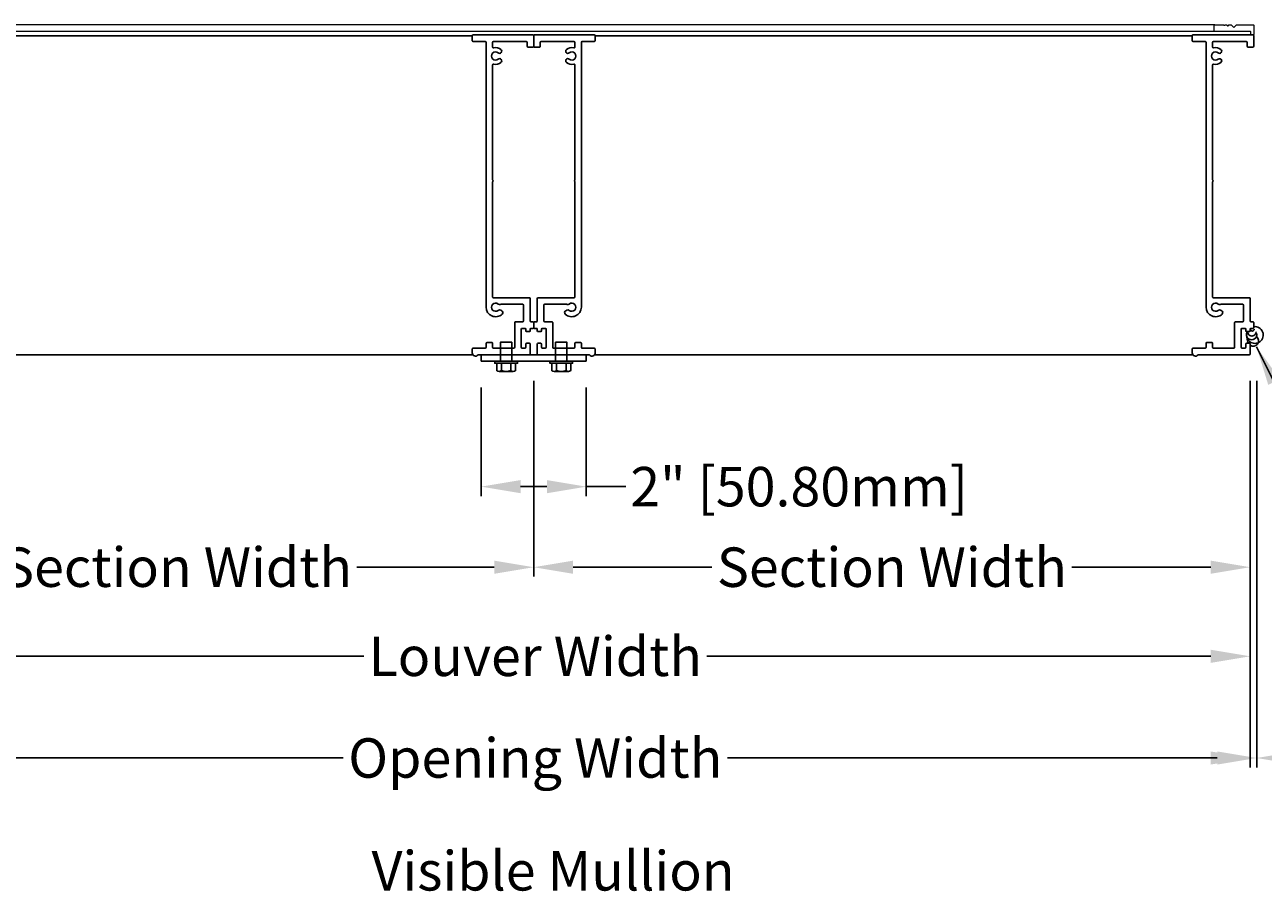
# Model space of a CAD drawing. Units: inches. Extents: x 390 to 514, y 13 to 92.
# Drawn here: x 465 to 488, y 53 to 69 of the extents above; entities that cross this region are included whole.
import ezdxf

# ---------------------------------------------------------------- set-up
doc = ezdxf.new("R2010")
doc.units = ezdxf.units.IN
doc.header["$MEASUREMENT"] = 0
doc.layers.add('Bird Screen', color=3, linetype='Continuous', lineweight=5)
doc.layers.add('Frame', color=7, linetype='Continuous', lineweight=25)
doc.layers.add('Dimensions', color=1, linetype='Continuous')
doc.layers.add('OBJECT', color=3, linetype='Continuous')
doc.styles.get("Standard").update_dxf_attribs({"font": 'arial.ttf', "height": 0.75})
doc.dimstyles.get("Standard").update_dxf_attribs({"dimtxt": 0.18, "dimasz": 0.75, "dimexe": 0.18, "dimexo": 0.5, "dimgap": 0.25, "dimtad": 0, "dimtih": 1, "dimtoh": 1, "dimdec": 4, "dimzin": 0, "dimdsep": 46, "dimlunit": 5, "dimtxsty": 'Standard', "dimcen": 0.75, "dimadec": 0, "dimazin": 0, "dimtfac": 0.75, "dimtdec": 4, "dimtofl": 0, "dimtmove": 0, "dimatfit": 3, "dimfxl": 0.18, "dimtolj": 1, "dimtzin": 0, "dimarcsym": 0})

# ---------------------------------------------------------------- blocks, each defined once
blk = doc.blocks.new('*D29')
at = {"layer": 'Defpoints', "color": 0, "transparency": 16777216}
for p in [(460.922, 62.785), (474.493, 62.785), (474.493, 58.743)]:
    blk.add_point(p, dxfattribs=at)
at = {"layer": 'Dimensions', "color": 0, "lineweight": -2, "transparency": 16777216}
for p, q in [((460.922, 62.285), (460.922, 58.563)), ((474.493, 62.285), (474.493, 58.563)), ((461.672, 58.743), (464.285, 58.743)), ((473.743, 58.743), (471.131, 58.743))]:
    blk.add_line(p, q, dxfattribs=at)
at = {"layer": 'Dimensions', "color": 0, "transparency": 16777216}
for points in [[(461.672, 58.868), (461.672, 58.618), (460.922, 58.743)], [(473.743, 58.868), (473.743, 58.618), (474.493, 58.743)]]:
    blk.add_solid(points, dxfattribs=at)
at = {"layer": 'Dimensions', "color": 0, "transparency": 16777216, "insert": (467.708, 58.743), "char_height": 0.75, "attachment_point": 5}
blk.add_mtext('\\A1;Section Width', dxfattribs=at)
blk = doc.blocks.new('*D30')
at = {"layer": 'Defpoints', "color": 0, "transparency": 16777216}
for p in [(474.493, 62.785), (488.123, 62.785), (488.123, 58.743)]:
    blk.add_point(p, dxfattribs=at)
at = {"layer": 'Dimensions', "color": 0, "lineweight": -2, "transparency": 16777216}
for p, q in [((474.493, 62.285), (474.493, 58.563)), ((488.123, 62.285), (488.123, 58.563)), ((475.243, 58.743), (477.885, 58.743)), ((487.373, 58.743), (484.731, 58.743))]:
    blk.add_line(p, q, dxfattribs=at)
at = {"layer": 'Dimensions', "color": 0, "transparency": 16777216}
for points in [[(475.243, 58.868), (475.243, 58.618), (474.493, 58.743)], [(487.373, 58.868), (487.373, 58.618), (488.123, 58.743)]]:
    blk.add_solid(points, dxfattribs=at)
at = {"layer": 'Dimensions', "color": 0, "transparency": 16777216, "insert": (481.308, 58.743), "char_height": 0.75, "attachment_point": 5}
blk.add_mtext('\\A1;Section Width', dxfattribs=at)
blk = doc.blocks.new('*D31')
at = {"layer": 'Defpoints', "color": 0, "transparency": 16777216}
for p in [(460.922, 62.785), (488.123, 62.785), (488.123, 57.048)]:
    blk.add_point(p, dxfattribs=at)
at = {"layer": 'Dimensions', "color": 0, "lineweight": -2, "transparency": 16777216}
for p, q in [((460.922, 62.285), (460.922, 56.868)), ((488.123, 62.285), (488.123, 56.868)), ((461.672, 57.048), (471.26, 57.048)), ((487.373, 57.048), (477.785, 57.048))]:
    blk.add_line(p, q, dxfattribs=at)
at = {"layer": 'Dimensions', "color": 0, "transparency": 16777216}
for points in [[(461.672, 57.173), (461.672, 56.923), (460.922, 57.048)], [(487.373, 57.173), (487.373, 56.923), (488.123, 57.048)]]:
    blk.add_solid(points, dxfattribs=at)
at = {"layer": 'Dimensions', "color": 0, "transparency": 16777216, "insert": (474.523, 57.048), "char_height": 0.75, "attachment_point": 5}
blk.add_mtext('\\A1;Louver Width', dxfattribs=at)
blk = doc.blocks.new('*D32')
at = {"layer": 'Defpoints', "color": 0, "transparency": 16777216}
for p in [(460.797, 62.785), (488.248, 62.785), (488.248, 55.114)]:
    blk.add_point(p, dxfattribs=at)
at = {"layer": 'Dimensions', "color": 0, "lineweight": -2, "transparency": 16777216}
for p, q in [((460.797, 62.285), (460.797, 54.934)), ((488.248, 62.285), (488.248, 54.934)), ((461.547, 55.114), (470.868, 55.114)), ((487.498, 55.114), (478.177, 55.114))]:
    blk.add_line(p, q, dxfattribs=at)
at = {"layer": 'Dimensions', "color": 0, "transparency": 16777216}
for points in [[(461.547, 55.239), (461.547, 54.989), (460.797, 55.114)], [(487.498, 55.239), (487.498, 54.989), (488.248, 55.114)]]:
    blk.add_solid(points, dxfattribs=at)
at = {"layer": 'Dimensions', "color": 0, "transparency": 16777216, "insert": (474.523, 55.114), "char_height": 0.75, "attachment_point": 5}
blk.add_mtext('\\A1;Opening Width', dxfattribs=at)
blk = doc.blocks.new('*D34')
at = {"layer": 'Defpoints', "color": 0, "transparency": 16777216}
for p in [(473.493, 62.66), (475.493, 62.66), (475.493, 60.275)]:
    blk.add_point(p, dxfattribs=at)
at = {"layer": 'Dimensions', "color": 0, "lineweight": -2, "transparency": 16777216}
for p, q in [((473.493, 62.16), (473.493, 60.095)), ((475.493, 62.16), (475.493, 60.095)), ((474.243, 60.275), (474.743, 60.275)), ((475.493, 60.275), (476.243, 60.275))]:
    blk.add_line(p, q, dxfattribs=at)
at = {"layer": 'Dimensions', "color": 0, "transparency": 16777216}
for points in [[(474.243, 60.4), (474.243, 60.15), (473.493, 60.275)], [(474.743, 60.4), (474.743, 60.15), (475.493, 60.275)]]:
    blk.add_solid(points, dxfattribs=at)
at = {"layer": 'Dimensions', "color": 0, "transparency": 16777216, "insert": (479.542, 60.275), "char_height": 0.75, "attachment_point": 5}
blk.add_mtext('\\A1;2" [50.80mm]', dxfattribs=at)
blk = doc.blocks.new('*D35')
at = {"layer": 'Defpoints', "color": 0, "transparency": 16777216}
for p in [(488.123, 62.785), (488.248, 62.785), (488.248, 55.114)]:
    blk.add_point(p, dxfattribs=at)
at = {"layer": 'Dimensions', "color": 0, "lineweight": -2, "transparency": 16777216}
for p, q in [((488.123, 62.285), (488.123, 54.934)), ((488.248, 62.285), (488.248, 54.934)), ((487.373, 55.114), (486.623, 55.114)), ((488.998, 55.114), (489.748, 55.114))]:
    blk.add_line(p, q, dxfattribs=at)
at = {"layer": 'Dimensions', "color": 0, "transparency": 16777216}
for points in [[(487.373, 55.239), (487.373, 54.989), (488.123, 55.114)], [(488.998, 55.239), (488.998, 54.989), (488.248, 55.114)]]:
    blk.add_solid(points, dxfattribs=at)
at = {"layer": 'Dimensions', "color": 0, "transparency": 16777216, "insert": (492.683, 55.114), "char_height": 0.75, "attachment_point": 5}
blk.add_mtext('\\A1;{\\H0.75x;\\S1/8;}" [3.18mm]', dxfattribs=at)

msp = doc.modelspace()

# ---------------------------------------------------------------- linework, layer by layer
at = {"linetype": 'ByBlock'}
for p, q in [((462.03542, 68.85014), (473.32447, 68.85014)), ((487.02161, 68.85014), (475.66247, 68.85014)), ((462.02412, 62.78514), (473.33577, 62.78514)), ((475.65117, 62.78514), (487.03291, 62.78514))]:
    msp.add_line(p, q, dxfattribs=at)
at = {"layer": 'Bird Screen'}
for p, q in [((487.44842, 69.06014), (461.61042, 69.06014)), ((487.44842, 68.92914), (461.61042, 68.92914))]:
    msp.add_line(p, q, dxfattribs=at)
msp.add_lwpolyline([(487.63949, 69.05507), (487.64163, 69.05721, -0.19891237), (487.6487, 69.06014), (487.66813, 69.06014, -0.19891237), (487.6752, 69.05721), (487.69034, 69.04207, 0.41421356), (487.70449, 69.04207), (487.71963, 69.05721, -0.19891237), (487.7267, 69.06014), (487.75713, 69.06014, -0.19891237), (487.7642, 69.05721), (487.80834, 69.01307, 0.41421356), (487.82249, 69.01307), (487.86663, 69.05721, -0.19891237), (487.8737, 69.06014), (488.18242, 69.06014, -0.41421356), (488.19242, 69.05014), (488.19242, 68.87614, -0.41421356), (488.18242, 68.86614), (488.14842, 68.86614, -0.41421356), (488.13842, 68.87614), (488.13842, 68.91914, 0.41421356), (488.12842, 68.92914), (487.44842, 68.92914, -0.41421356), (487.43842, 68.93914), (487.43842, 69.05014, -0.41421356), (487.44842, 69.06014), (487.61613, 69.06014, -0.19891237), (487.6232, 69.05721), (487.62534, 69.05507, 0.41421356)], format="xyb", close=True, dxfattribs=at)
at = {"layer": 'Frame', "color": 7, "lineweight": -3}
msp.add_line((487.95383, 63.24714), (487.95383, 62.94814), dxfattribs=at)
at = {"layer": 'Frame'}
for p, q in [((473.49347, 62.78514), (475.49347, 62.78514)), ((473.49347, 62.78514), (473.49347, 62.66014)), ((475.49347, 62.78514), (475.49347, 62.66014)), ((473.49347, 62.66014), (475.49347, 62.66014))]:
    msp.add_line(p, q, dxfattribs=at)
for points in [[(473.86246, 63.74251, -0.11419812), (473.86949, 63.74414), (474.28447, 63.74414, -0.41421356), (474.30047, 63.72814), (474.30047, 63.42614, -0.41421356), (474.28447, 63.41014), (474.14747, 63.41014, 0.41421356), (474.13147, 63.39414), (474.13147, 62.92614, -0.41421356), (474.11547, 62.91014), (473.72847, 62.91014, -0.41421356), (473.71247, 62.92614), (473.71247, 63.00114, 0.41421356), (473.69647, 63.01714), (473.60347, 63.01714, 0.41421356), (473.58747, 63.00114), (473.58747, 62.92614, -0.41421356), (473.57147, 62.91014), (473.34047, 62.91014, 0.41421356), (473.32447, 62.89414), (473.32447, 62.82114, 0.69265971), (473.4349, 62.77967, -0.21636816), (473.44694, 62.78514), (474.40947, 62.78514, 0.41421356), (474.42547, 62.80114), (474.42547, 62.98514, 0.41421356), (474.40947, 63.00114), (474.36047, 63.00114, 0.41421356), (474.34447, 62.98514), (474.34447, 62.92614, -0.41421356), (474.32847, 62.91014), (474.27247, 62.91014, -0.41421356), (474.25647, 62.92614), (474.25647, 63.26914, -0.41421356), (474.27247, 63.28514), (474.32847, 63.28514, -0.41421356), (474.34447, 63.26914), (474.34447, 63.24014, 0.41421356), (474.36047, 63.22414), (474.40947, 63.22414, 0.41421356), (474.42547, 63.24014), (474.42547, 63.26914, -0.41421356), (474.44147, 63.28514), (474.47747, 63.28514, 0.41421356), (474.49347, 63.30114), (474.49347, 63.39414, 0.41421356), (474.47747, 63.41014), (474.44147, 63.41014, -0.41421356), (474.42547, 63.42614), (474.42547, 63.85314, 0.41421356), (474.40947, 63.86914), (473.72847, 63.86914, -0.41421356), (473.71247, 63.88514), (473.71247, 66.07257, -0.21342177), (473.71781, 66.08449, 0.4472136), (473.71781, 66.09642, -0.21342177), (473.71247, 66.10834), (473.71247, 68.29577, -0.48348876), (473.73213, 68.31135, 0.23651945), (473.87071, 68.34436, 1), (473.81863, 68.4064, -2.14524589), (473.81863, 68.52588, 1), (473.87071, 68.58791, 0.23651945), (473.73213, 68.62093, -0.48348876), (473.71247, 68.63651), (473.71247, 68.72514, -0.41421356), (473.72847, 68.74114), (474.35247, 68.74114, -0.41421356), (474.36847, 68.72514), (474.36847, 68.65014, 0.41421356), (474.38447, 68.63414), (474.47747, 68.63414, 0.41421356), (474.49347, 68.65014), (474.49347, 68.85014, 0.41421356), (474.47747, 68.86614), (473.34047, 68.86614, 0.41421356), (473.32447, 68.85014), (473.32447, 68.75714, 0.41421356), (473.34047, 68.74114), (473.57147, 68.74114, -0.41421356), (473.58747, 68.72514), (473.58747, 63.68814, 0.65887506), (473.89311, 63.55689, 0.50120176), (473.88556, 63.62053), (473.86492, 63.63246, 0.31537132), (473.81863, 63.6284, -2.14524589), (473.81863, 63.74788, 0.29656717)], [(475.12449, 63.74251, 0.11419812), (475.11746, 63.74414), (474.70247, 63.74414, 0.41421356), (474.68647, 63.72814), (474.68647, 63.42614, 0.41421356), (474.70247, 63.41014), (474.83947, 63.41014, -0.41421356), (474.85547, 63.39414), (474.85547, 62.92614, 0.41421356), (474.87147, 62.91014), (475.25847, 62.91014, 0.41421356), (475.27447, 62.92614), (475.27447, 63.00114, -0.41421356), (475.29047, 63.01714), (475.38347, 63.01714, -0.41421356), (475.39947, 63.00114), (475.39947, 62.92614, 0.41421356), (475.41547, 62.91014), (475.64647, 62.91014, -0.41421356), (475.66247, 62.89414), (475.66247, 62.82114, -0.69265971), (475.55204, 62.77967, 0.21636816), (475.54, 62.78514), (474.57747, 62.78514, -0.41421356), (474.56147, 62.80114), (474.56147, 62.98514, -0.41421356), (474.57747, 63.00114), (474.62647, 63.00114, -0.41421356), (474.64247, 62.98514), (474.64247, 62.92614, 0.41421356), (474.65847, 62.91014), (474.71447, 62.91014, 0.41421356), (474.73047, 62.92614), (474.73047, 63.26914, 0.41421356), (474.71447, 63.28514), (474.65847, 63.28514, 0.41421356), (474.64247, 63.26914), (474.64247, 63.24014, -0.41421356), (474.62647, 63.22414), (474.57747, 63.22414, -0.41421356), (474.56147, 63.24014), (474.56147, 63.26914, 0.41421356), (474.54547, 63.28514), (474.50947, 63.28514, -0.41421356), (474.49347, 63.30114), (474.49347, 63.39414, -0.41421356), (474.50947, 63.41014), (474.54547, 63.41014, 0.41421356), (474.56147, 63.42614), (474.56147, 63.85314, -0.41421356), (474.57747, 63.86914), (475.25847, 63.86914, 0.41421356), (475.27447, 63.88514), (475.27447, 66.07257, 0.21342177), (475.26914, 66.08449, -0.4472136), (475.26914, 66.09642, 0.21342177), (475.27447, 66.10834), (475.27447, 68.29577, 0.48348876), (475.25481, 68.31135, -0.23651945), (475.11624, 68.34436, -1), (475.16832, 68.4064, 2.14524589), (475.16832, 68.52588, -1), (475.11624, 68.58791, -0.23651945), (475.25481, 68.62093, 0.48348876), (475.27447, 68.63651), (475.27447, 68.72514, 0.41421356), (475.25847, 68.74114), (474.63447, 68.74114, 0.41421356), (474.61847, 68.72514), (474.61847, 68.65014, -0.41421356), (474.60247, 68.63414), (474.50947, 68.63414, -0.41421356), (474.49347, 68.65014), (474.49347, 68.85014, -0.41421356), (474.50947, 68.86614), (475.64647, 68.86614, -0.41421356), (475.66247, 68.85014), (475.66247, 68.75714, -0.41421356), (475.64647, 68.74114), (475.41547, 68.74114, 0.41421356), (475.39947, 68.72514), (475.39947, 63.68814, -0.65887506), (475.09384, 63.55689, -0.50120176), (475.10138, 63.62053), (475.12203, 63.63246, -0.31537132), (475.16832, 63.6284, 2.14524589), (475.16832, 63.74788, -0.29656717)], [(487.5596, 63.74251, -0.11419812), (487.56663, 63.74414), (487.98161, 63.74414, -0.41421356), (487.99761, 63.72814), (487.99761, 63.42614, -0.41421356), (487.98161, 63.41014), (487.84461, 63.41014, 0.41421356), (487.82861, 63.39414), (487.82861, 62.92614, -0.41421356), (487.81261, 62.91014), (487.42561, 62.91014, -0.41421356), (487.40961, 62.92614), (487.40961, 63.00114, 0.41421356), (487.39361, 63.01714), (487.30061, 63.01714, 0.41421356), (487.28461, 63.00114), (487.28461, 62.92614, -0.41421356), (487.26861, 62.91014), (487.03761, 62.91014, 0.41421356), (487.02161, 62.89414), (487.02161, 62.82114, 0.69265971), (487.13204, 62.77967, -0.21636816), (487.14408, 62.78514), (488.10661, 62.78514, 0.41421356), (488.12261, 62.80114), (488.12261, 62.98514, 0.41421356), (488.10661, 63.00114), (488.05761, 63.00114, 0.41421356), (488.04161, 62.98514), (488.04161, 62.92614, -0.41421356), (488.02561, 62.91014), (487.96961, 62.91014, -0.41421356), (487.95361, 62.92614), (487.95361, 63.26914, -0.41421356), (487.96961, 63.28514), (488.02561, 63.28514, -0.41421356), (488.04161, 63.26914), (488.04161, 63.24014, 0.41421356), (488.05761, 63.22414), (488.10661, 63.22414, 0.41421356), (488.12261, 63.24014), (488.12261, 63.26914, -0.41421356), (488.13861, 63.28514), (488.17461, 63.28514, 0.41421356), (488.19061, 63.30114), (488.19061, 63.39414, 0.41421356), (488.17461, 63.41014), (488.13861, 63.41014, -0.41421356), (488.12261, 63.42614), (488.12261, 63.85314, 0.41421356), (488.10661, 63.86914), (487.42561, 63.86914, -0.41421356), (487.40961, 63.88514), (487.40961, 66.07257, -0.21342177), (487.41495, 66.08449, 0.4472136), (487.41495, 66.09642, -0.21342177), (487.40961, 66.10834), (487.40961, 68.29577, -0.48348876), (487.42927, 68.31135, 0.23651945), (487.56785, 68.34436, 1), (487.51577, 68.4064, -2.14524589), (487.51577, 68.52588, 1), (487.56785, 68.58791, 0.23651945), (487.42927, 68.62093, -0.48348876), (487.40961, 68.63651), (487.40961, 68.72514, -0.41421356), (487.42561, 68.74114), (488.04961, 68.74114, -0.41421356), (488.06561, 68.72514), (488.06561, 68.65014, 0.41421356), (488.08161, 68.63414), (488.17461, 68.63414, 0.41421356), (488.19061, 68.65014), (488.19061, 68.85014, 0.41421356), (488.17461, 68.86614), (487.03761, 68.86614, 0.41421356), (487.02161, 68.85014), (487.02161, 68.75714, 0.41421356), (487.03761, 68.74114), (487.26861, 68.74114, -0.41421356), (487.28461, 68.72514), (487.28461, 63.68814, 0.65887506), (487.59025, 63.55689, 0.50120176), (487.58271, 63.62053), (487.56206, 63.63246, 0.31537132), (487.51577, 63.6284, -2.14524589), (487.51577, 63.74788, 0.29656717)]]:
    msp.add_lwpolyline(points, format="xyb", close=True, dxfattribs=at)
for points in [[(473.87891, 62.62114), (473.87891, 62.48159, -0.16679937), (473.83387, 62.46614, -0.16679937), (473.78884, 62.48159), (473.78884, 62.62114), (473.75297, 62.62114), (473.75297, 62.66014), (473.86097, 62.66014), (473.86097, 62.90954), (473.86097, 63.02252), (474.07697, 63.02252), (474.07697, 62.90954), (474.07697, 62.66014), (474.18497, 62.66014), (474.18497, 62.62114), (474.14911, 62.62114), (474.14911, 62.48159, -0.16679937), (474.10407, 62.46614, -0.16679937), (474.05904, 62.48159), (474.05904, 62.62114)], [(474.92791, 62.62114), (474.92791, 62.48159, -0.16679937), (474.88287, 62.46614, -0.16679937), (474.83784, 62.48159), (474.83784, 62.62114), (474.80197, 62.62114), (474.80197, 62.66014), (474.90997, 62.66014), (474.90997, 62.90954), (474.90997, 63.02252), (475.12597, 63.02252), (475.12597, 62.90954), (475.12597, 62.66014), (475.23397, 62.66014), (475.23397, 62.62114), (475.19811, 62.62114), (475.19811, 62.48159, -0.16679937), (475.15307, 62.46614, -0.16679937), (475.10804, 62.48159), (475.10804, 62.62114)], [(473.87891, 62.48159, 0.17157288), (474.05904, 62.48159)], [(474.92791, 62.48159, 0.17157288), (475.10804, 62.48159)]]:
    msp.add_lwpolyline(points, format="xyb", dxfattribs=at)
for points in [[(474.14911, 62.62114), (473.78884, 62.62114)], [(474.10407, 62.46614), (473.83387, 62.46614)], [(473.86097, 62.66014), (474.07697, 62.66014)], [(474.05769, 62.66014), (474.02726, 62.66014)], [(474.13569, 62.66014), (474.11626, 62.66014)], [(475.19811, 62.62114), (474.83784, 62.62114)], [(475.15307, 62.46614), (474.88287, 62.46614)], [(474.90997, 62.66014), (475.12597, 62.66014)], [(475.10669, 62.66014), (475.07626, 62.66014)], [(475.18469, 62.66014), (475.16526, 62.66014)]]:
    msp.add_lwpolyline(points, dxfattribs=at)
at = {"layer": 'OBJECT'}
for centre, radius, start, end in [((488.15026, 63.16462), 0.09759, 163.165413, 16.834587), ((488.21276, 63.15924), 0.1595, 155.992321, 97.53762), ((488.15872, 63.2161), 0.07728, 174.030885, 1.528329), ((488.16314, 63.27211), 0.03748, 186.927411, 359.752463), ((488.22307, 63.09645), 0.1595, 177.816381, 216.694378), ((488.1816, 63.04768), 0.10167, 234.688932, 52.044162)]:
    msp.add_arc(centre, radius, start, end, dxfattribs=at)

# ---------------------------------------------------------------- texts
at = {"layer": 'Dimensions'}
msp.add_text('Visible Mullion', height=0.75, dxfattribs=at).set_placement((471.40844, 52.59324))

# ---------------------------------------------------------------- dimensions: what is measured, and where the dimension line sits
for base, p1, p2, text, picture, middle in [((488.24783, 55.11431), (460.79725, 62.78514), (488.24783, 62.78514), 'Opening Width', '*D32', (474.52254, 55.11431)), ((474.49347, 58.74323), (460.92225, 62.78514), (474.49347, 62.78514), 'Section Width', '*D29', (467.70786, 58.74323)), ((488.12283, 57.04771), (460.92225, 62.78514), (488.12283, 62.78514), 'Louver Width', '*D31', (474.52254, 57.04771)), ((488.12283, 58.74323), (474.49347, 62.78514), (488.12283, 62.78514), 'Section Width', '*D30', (481.30815, 58.74323))]:
    dim = msp.add_linear_dim(base=base, p1=p1, p2=p2, text=text, dimstyle='Standard', override={"dimpost": '"'}, dxfattribs=at)
    dim.commit()
    dim.dimension.update_dxf_attribs({"geometry": picture, "text_midpoint": middle})
dim = msp.add_linear_dim(base=(488.24783, 55.11431), p1=(488.12283, 62.78514), p2=(488.24783, 62.78514), angle=180, dimstyle='Standard', override={"dimpost": '"'}, dxfattribs=at)
dim.commit()
dim.dimension.update_dxf_attribs({"geometry": '*D35', "text_midpoint": (492.68295, 55.11431)})
dim = msp.add_linear_dim(base=(475.49347, 60.27544), p1=(473.49347, 62.66014), p2=(475.49347, 62.66014), dimstyle='Standard', override={"dimpost": '"'}, dxfattribs=at)
dim.commit()
dim.dimension.update_dxf_attribs({"geometry": '*D34', "text_midpoint": (479.54182, 60.27544)})

# ---------------------------------------------------------------- leaders
at = {"layer": 'Dimensions', "annotation_type": 0, "has_hookline": 1, "hookline_direction": 0, "text_width": 8.34209}
msp.add_leader([(488.24451, 62.93611), (489.10409, 61.20657), (489.71147, 61.20657)], dimstyle='Standard', override={"dimgap": 0.25, "dimtad": 0}, dxfattribs=at)

doc.saveas('drawing.dxf')
